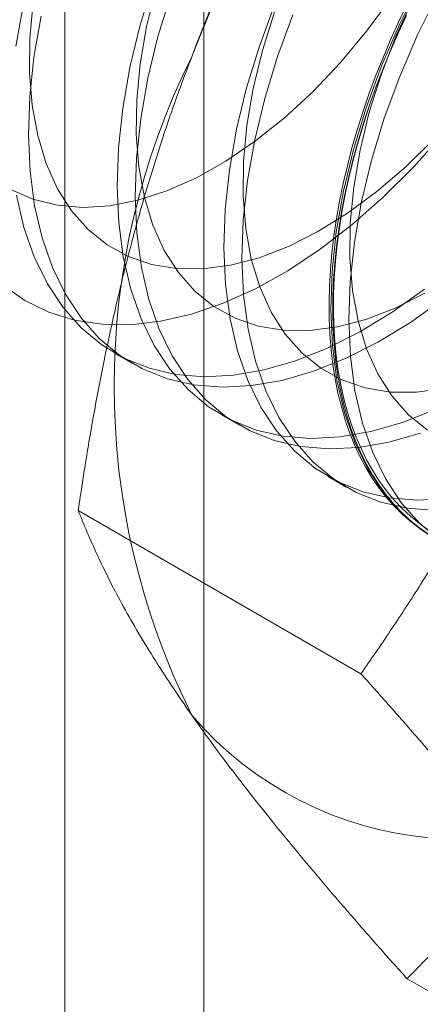
# Model space of a CAD drawing. Units: millimetres. Extents: x -1821 to 9234, y 73 to 3057.
# Drawn here: x 3807 to 3809, y 1694 to 1699 of the extents above; entities that cross this region are included whole.
import ezdxf

# ---------------------------------------------------------------- set-up
doc = ezdxf.new("R2010")
doc.units = ezdxf.units.MM
doc.header["$LTSCALE"] = 2

msp = doc.modelspace()

# ---------------------------------------------------------------- linework, layer by layer
at = {"linetype": 'Continuous', "lineweight": 18}
for p, q in [((3806.9146, 1654.2923), (3806.9146, 1923.7508)), ((3807.6047, 1640.9232), (3807.6047, 1920.0985)), ((3807.1621, 1697.1473), (3807.2517, 1697.0955)), ((3807.6924, 1696.8411), (3807.7821, 1696.7894)), ((3808.2227, 1696.535), (3808.3124, 1696.4832)), ((3808.3853, 1695.557), (3806.9814, 1696.3674)), ((3810.0183, 1693.2335), (3808.6144, 1694.044))]:
    msp.add_line(p, q, dxfattribs=at)
at = {"linetype": 'Continuous', "lineweight": 18, "flags": 128}
for points in [[(3809.5547, 1701.3837), (3809.6194, 1701.2512), (3809.6705, 1701.1048), (3809.7075, 1700.9456), (3809.7301, 1700.775), (3809.7382, 1700.5944), (3809.7317, 1700.4052), (3809.7106, 1700.2091), (3809.675, 1700.0076), (3809.6254, 1699.8025), (3809.5621, 1699.5955), (3809.4857, 1699.3881), (3809.3967, 1699.1823), (3809.2959, 1698.9796), (3809.1841, 1698.7818), (3809.0623, 1698.5905), (3808.9315, 1698.4073), (3808.7927, 1698.2336), (3808.6472, 1698.071)], [(3807.7369, 1700.8094), (3807.5912, 1700.6465), (3807.4522, 1700.4726), (3807.3212, 1700.2891), (3807.1992, 1700.0975), (3807.0873, 1699.8994), (3806.9863, 1699.6964), (3806.8972, 1699.4902), (3806.8206, 1699.2826), (3806.7572, 1699.0752), (3806.7075, 1698.8698), (3806.6719, 1698.668)], [(3807.3509, 1698.9764), (3807.2875, 1698.769), (3807.2378, 1698.5636), (3807.2022, 1698.3619), (3807.1811, 1698.1654), (3807.1745, 1697.976), (3807.1826, 1697.7951), (3807.2053, 1697.6242), (3807.2424, 1697.4648), (3807.2935, 1697.3181), (3807.3583, 1697.1854), (3807.4363, 1697.0679), (3807.5267, 1696.9664), (3807.6289, 1696.8817), (3807.7419, 1696.8147), (3807.8649, 1696.7659), (3807.9968, 1696.7356), (3808.1365, 1696.7241), (3808.2829, 1696.7316), (3808.4348, 1696.7579), (3808.5909, 1696.8028), (3808.7499, 1696.866)], [(3807.3663, 1698.9549), (3807.3203, 1698.7669), (3807.2887, 1698.5826), (3807.2718, 1698.404), (3807.2699, 1698.2329), (3807.2828, 1698.0711), (3807.3104, 1697.9201), (3807.3526, 1697.7816), (3807.4088, 1697.6569), (3807.4785, 1697.5474), (3807.5609, 1697.4542), (3807.6553, 1697.3782), (3807.7606, 1697.3202), (3807.8757, 1697.2808), (3807.9996, 1697.2605), (3808.1308, 1697.2593), (3808.2682, 1697.2774), (3808.4102, 1697.3145), (3808.5553, 1697.3703), (3808.7022, 1697.4442)], [(3808.6782, 1698.9809), (3808.5773, 1698.7779), (3808.4881, 1698.5718), (3808.4116, 1698.3641), (3808.3482, 1698.1567), (3808.2985, 1697.9513), (3808.2629, 1697.7495), (3808.2418, 1697.5531), (3808.2352, 1697.3637), (3808.2433, 1697.1828), (3808.266, 1697.0119), (3808.303, 1696.8525), (3808.3542, 1696.7058), (3808.419, 1696.5731), (3808.4969, 1696.4556), (3808.5874, 1696.354), (3808.6895, 1696.2694)], [(3806.646, 1697.9592), (3806.7563, 1697.9105), (3806.876, 1697.8806), (3807.0037, 1697.8698), (3807.1382, 1697.8783), (3807.278, 1697.9059), (3807.4218, 1697.9524), (3807.568, 1698.0174), (3807.7152, 1698.1), (3807.8618, 1698.1996), (3808.0064, 1698.315), (3808.1474, 1698.4451), (3808.2835, 1698.5885), (3808.4131, 1698.7438), (3808.5351, 1698.9094)], [(3807.4406, 1698.9247), (3807.3772, 1698.7173), (3807.3275, 1698.5118), (3807.2919, 1698.3101), (3807.2708, 1698.1137), (3807.2642, 1697.9242), (3807.2723, 1697.7433), (3807.295, 1697.5724), (3807.332, 1697.413), (3807.3832, 1697.2663), (3807.448, 1697.1337), (3807.526, 1697.0161), (3807.6164, 1696.9146), (3807.7185, 1696.83), (3807.8316, 1696.763), (3807.9545, 1696.7141), (3808.0865, 1696.6838), (3808.2262, 1696.6724), (3808.3726, 1696.6798), (3808.5245, 1696.7061), (3808.6806, 1696.751)], [(3808.7679, 1698.9291), (3808.667, 1698.7262), (3808.5778, 1698.52), (3808.5012, 1698.3124), (3808.4378, 1698.105), (3808.3881, 1697.8995), (3808.3526, 1697.6978), (3808.3314, 1697.5014), (3808.3249, 1697.3119), (3808.333, 1697.131), (3808.3556, 1696.9601), (3808.3927, 1696.8007), (3808.4439, 1696.654), (3808.5087, 1696.5214), (3808.5866, 1696.4038), (3808.677, 1696.3023), (3808.7792, 1696.2177)], [(3808.6457, 1698.9098), (3808.56, 1698.7222), (3808.4868, 1698.5324), (3808.4269, 1698.3426), (3808.381, 1698.1546), (3808.3494, 1697.9703), (3808.3325, 1697.7917), (3808.3305, 1697.6206), (3808.3434, 1697.4587), (3808.3711, 1697.3078), (3808.4132, 1697.1692), (3808.4694, 1697.0446), (3808.5391, 1696.9351), (3808.6216, 1696.8419), (3808.7159, 1696.7659)], [(3806.7584, 1698.8888), (3806.7415, 1698.7102), (3806.7395, 1698.5391), (3806.7524, 1698.3772), (3806.7801, 1698.2262), (3806.8223, 1698.0877), (3806.8785, 1697.9631), (3806.9481, 1697.8536), (3807.0306, 1697.7603), (3807.1249, 1697.6843), (3807.2302, 1697.6264), (3807.3454, 1697.587), (3807.4693, 1697.5666), (3807.6005, 1697.5655), (3807.7378, 1697.5836), (3807.8798, 1697.6207), (3808.025, 1697.6765), (3808.1719, 1697.7504), (3808.319, 1697.8416), (3808.4648, 1697.9492), (3808.6078, 1698.0721), (3808.7465, 1698.2091)], [(3807.9578, 1698.8779), (3807.8812, 1698.6703), (3807.8178, 1698.4629), (3807.7681, 1698.2575), (3807.7326, 1698.0557), (3807.7114, 1697.8593), (3807.7049, 1697.6698), (3807.713, 1697.4889), (3807.7356, 1697.318), (3807.7727, 1697.1586), (3807.8239, 1697.012), (3807.8887, 1696.8793), (3807.9666, 1696.7617), (3808.057, 1696.6602), (3808.1592, 1696.5756), (3808.2722, 1696.5086), (3808.3952, 1696.4597), (3808.5271, 1696.4294), (3808.6669, 1696.418), (3808.8133, 1696.4254)], [(3808.7266, 1696.2444), (3808.6795, 1696.2754), (3808.6344, 1696.3097), (3808.5914, 1696.3472), (3808.5505, 1696.3877), (3808.5119, 1696.4314), (3808.4754, 1696.478), (3808.4413, 1696.5276), (3808.4096, 1696.58), (3808.3803, 1696.6352), (3808.3534, 1696.693), (3808.3291, 1696.7535), (3808.3072, 1696.8165), (3808.288, 1696.8818), (3808.2713, 1696.9495), (3808.2573, 1697.0194), (3808.2459, 1697.0914), (3808.2372, 1697.1654), (3808.2311, 1697.2412), (3808.2277, 1697.3189), (3808.2271, 1697.3981), (3808.2291, 1697.4789), (3808.2338, 1697.5611), (3808.2412, 1697.6446), (3808.2512, 1697.7292), (3808.264, 1697.8148), (3808.2793, 1697.9014), (3808.2973, 1697.9886), (3808.3178, 1698.0766), (3808.3409, 1698.165), (3808.3665, 1698.2537), (3808.3946, 1698.3427), (3808.4252, 1698.4317), (3808.4581, 1698.5207), (3808.4934, 1698.6096), (3808.5309, 1698.6981), (3808.5707, 1698.7861), (3808.6127, 1698.8736)], [(3806.7971, 1698.818), (3806.7616, 1698.6162), (3806.7404, 1698.4198), (3806.7339, 1698.2304), (3806.742, 1698.0495), (3806.7646, 1697.8786), (3806.8017, 1697.7191), (3806.8529, 1697.5725), (3806.9177, 1697.4398), (3806.9956, 1697.3223), (3807.086, 1697.2207), (3807.1882, 1697.1361), (3807.3012, 1697.0691), (3807.4242, 1697.0203), (3807.5561, 1696.99), (3807.6959, 1696.9785), (3807.8423, 1696.986), (3807.9942, 1697.0123), (3808.1503, 1697.0572), (3808.3093, 1697.1204), (3808.4698, 1697.2013), (3808.6307, 1697.2993), (3808.7905, 1697.4135)], [(3808.0475, 1698.8262), (3807.9709, 1698.6185), (3807.9075, 1698.4111), (3807.8578, 1698.2057), (3807.8222, 1698.0039), (3807.8011, 1697.8075), (3807.7945, 1697.6181), (3807.8026, 1697.4371), (3807.8253, 1697.2663), (3807.8624, 1697.1068), (3807.9135, 1696.9602), (3807.9783, 1696.8275), (3808.0563, 1696.7099), (3808.1467, 1696.6084), (3808.2489, 1696.5238), (3808.3619, 1696.4568), (3808.4849, 1696.408), (3808.6168, 1696.3777), (3808.7565, 1696.3662)], [(3807.9565, 1698.8386), (3807.8966, 1698.6488), (3807.8506, 1698.4607), (3807.8191, 1698.2765), (3807.8022, 1698.0979), (3807.8002, 1697.9268), (3807.8131, 1697.7649), (3807.8408, 1697.6139), (3807.8829, 1697.4754), (3807.9391, 1697.3508), (3808.0088, 1697.2413), (3808.0912, 1697.148), (3808.1856, 1697.072), (3808.2909, 1697.0141), (3808.4061, 1696.9747), (3808.5299, 1696.9543), (3808.6612, 1696.9532), (3808.7985, 1696.9713)], [(3808.6094, 1698.8196), (3808.5685, 1698.7318), (3808.5298, 1698.6435), (3808.4934, 1698.5548), (3808.4593, 1698.4659), (3808.4276, 1698.3768), (3808.3982, 1698.2878), (3808.3714, 1698.1989), (3808.347, 1698.1103), (3808.3252, 1698.0222), (3808.3059, 1697.9346), (3808.2893, 1697.8476), (3808.2752, 1697.7615), (3808.2638, 1697.6764), (3808.2551, 1697.5923), (3808.2491, 1697.5095), (3808.2457, 1697.428), (3808.245, 1697.3479), (3808.247, 1697.2695), (3808.2518, 1697.1927), (3808.2591, 1697.1178), (3808.2692, 1697.0448), (3808.2819, 1696.9738), (3808.2973, 1696.905), (3808.3152, 1696.8385), (3808.3358, 1696.7743), (3808.3589, 1696.7126), (3808.3845, 1696.6534), (3808.4126, 1696.5969), (3808.4431, 1696.5431), (3808.4761, 1696.4921), (3808.5113, 1696.444), (3808.5489, 1696.3988), (3808.5887, 1696.3567), (3808.6306, 1696.3177), (3808.6747, 1696.2818), (3808.7208, 1696.2492)], [(3808.7212, 1696.2699), (3808.6754, 1696.3023), (3808.6317, 1696.3379), (3808.59, 1696.3766), (3808.5505, 1696.4184), (3808.5132, 1696.4633), (3808.4782, 1696.511), (3808.4455, 1696.5616), (3808.4152, 1696.615), (3808.3873, 1696.6712), (3808.3619, 1696.7299), (3808.339, 1696.7912), (3808.3186, 1696.8549), (3808.3007, 1696.921), (3808.2855, 1696.9893), (3808.2729, 1697.0597), (3808.2629, 1697.1322), (3808.2555, 1697.2066), (3808.2509, 1697.2828), (3808.2489, 1697.3607), (3808.2495, 1697.4401), (3808.2529, 1697.521), (3808.2589, 1697.6033), (3808.2675, 1697.6867), (3808.2789, 1697.7713), (3808.2928, 1697.8567), (3808.3093, 1697.943), (3808.3284, 1698.03), (3808.3501, 1698.1175), (3808.3743, 1698.2055), (3808.401, 1698.2937), (3808.4301, 1698.3821), (3808.4616, 1698.4705), (3808.4954, 1698.5588), (3808.5316, 1698.6468), (3808.57, 1698.7345), (3808.6106, 1698.8216)], [(3808.6472, 1698.071), (3808.4961, 1697.9208), (3808.3406, 1697.7842), (3808.1821, 1697.6624), (3808.0218, 1697.5563), (3807.8612, 1697.4669), (3807.7015, 1697.3949), (3807.544, 1697.3409), (3807.3901, 1697.3053), (3807.241, 1697.2885), (3807.098, 1697.2905), (3806.9623, 1697.3113), (3806.8349, 1697.3509), (3806.717, 1697.4088), (3806.6094, 1697.4845)], [(3806.675, 1697.9303), (3806.712, 1697.7709), (3806.7632, 1697.6243), (3806.828, 1697.4916), (3806.906, 1697.374), (3806.9964, 1697.2725), (3807.0985, 1697.1879), (3807.2116, 1697.1209), (3807.3345, 1697.072), (3807.4664, 1697.0418), (3807.6062, 1697.0303), (3807.7526, 1697.0377), (3807.9045, 1697.064), (3808.0606, 1697.1089), (3808.2196, 1697.1721), (3808.3802, 1697.253), (3808.541, 1697.351), (3808.7008, 1697.4653)]]:
    msp.add_lwpolyline(points, dxfattribs=at)
at = {"linetype": 'Continuous', "lineweight": 18}
for centre, radius, start, end in [((3813.3016, 1696.4985), 6.134, 122.62208, 159.78878), ((3810.8116, 1696.9846), 3.6519, 153.4364, 206.5636), ((3808.8823, 1696.4979), 1.7612, 220.6092, 309.1717)]:
    msp.add_arc(centre, radius, start, end, dxfattribs=at)
for points, knots in [([(3808.6144, 1700.5763), (3808.563, 1700.5022), (3808.4602, 1700.354), (3808.3116, 1700.1254), (3808.1679, 1699.8917), (3808.0293, 1699.6509), (3807.8969, 1699.4033), (3807.7712, 1699.148), (3807.6528, 1698.8866), (3807.5811, 1698.7073), (3807.5453, 1698.6177)], [0, 0, 0, 0, 0.1236274, 0.2472517, 0.3712976, 0.4953395, 0.6211006, 0.7468579, 0.8734297, 1, 1, 1, 1]), ([(3807.5453, 1698.6177), (3807.5262, 1698.5677), (3807.4758, 1698.4356), (3807.4005, 1698.2179), (3807.3207, 1697.9639), (3807.2483, 1697.7062), (3807.1825, 1697.4442), (3807.1231, 1697.1788), (3807.07, 1696.91), (3807.0224, 1696.6395), (3806.995, 1696.4581), (3806.9814, 1696.3674)], [0, 0, 0, 0, 0.070004, 0.184894, 0.299785, 0.415301, 0.530821, 0.647921, 0.765024, 0.882511, 1, 1, 1, 1]), ([(3809.4544, 1697.5156), (3809.4348, 1697.4659), (3809.383, 1697.3346), (3809.2928, 1697.1255), (3809.1823, 1696.8892), (3809.0649, 1696.6575), (3808.9405, 1696.4293), (3808.8098, 1696.2051), (3808.6731, 1695.9845), (3808.5319, 1695.7681), (3808.4342, 1695.6273), (3808.3853, 1695.557)], [0, 0, 0, 0, 0.070004, 0.184894, 0.299785, 0.415301, 0.530821, 0.647921, 0.765024, 0.882511, 1, 1, 1, 1]), ([(3806.9814, 1696.3674), (3806.9958, 1696.3313), (3807.0246, 1696.2591), (3807.0753, 1696.1455), (3807.1323, 1696.0277), (3807.1971, 1695.9043), (3807.2701, 1695.7753), (3807.3523, 1695.64), (3807.4429, 1695.4993), (3807.5112, 1695.4008), (3807.5453, 1695.3515)], [0, 0, 0, 0, 0.123627, 0.247252, 0.371298, 0.49534, 0.621101, 0.746858, 0.87343, 1, 1, 1, 1]), ([(3808.3853, 1695.557), (3808.4367, 1695.4995), (3808.5395, 1695.3845), (3808.6881, 1695.2145), (3808.8318, 1695.0466), (3808.9704, 1694.8807), (3809.1028, 1694.7173), (3809.2285, 1694.5569), (3809.3469, 1694.4002), (3809.4186, 1694.2997), (3809.4544, 1694.2494)], [0, 0, 0, 0, 0.123627, 0.247252, 0.371298, 0.49534, 0.621101, 0.746858, 0.87343, 1, 1, 1, 1]), ([(3807.5453, 1695.3515), (3807.5649, 1695.3239), (3807.6167, 1695.2507), (3807.7069, 1695.1287), (3807.8174, 1694.9845), (3807.9348, 1694.8364), (3808.0592, 1694.6842), (3808.1899, 1694.5284), (3808.3266, 1694.3692), (3808.4678, 1694.2078), (3808.5655, 1694.0986), (3808.6144, 1694.044)], [0, 0, 0, 0, 0.070004, 0.184894, 0.299785, 0.415301, 0.530821, 0.647921, 0.765024, 0.882511, 1, 1, 1, 1]), ([(3808.6144, 1694.044), (3808.6636, 1694.0945), (3808.762, 1694.1957), (3808.9164, 1694.3423), (3809.0757, 1694.4842), (3809.2407, 1694.6209), (3809.4145, 1694.7547), (3809.5981, 1694.885), (3809.7908, 1695.0118), (3809.9268, 1695.0923), (3809.9947, 1695.1325)], [0, 0, 0, 0, 0.1285371, 0.2571719, 0.3802135, 0.5032843, 0.6263126, 0.7508614, 0.8754586, 1, 1, 1, 1])]:
    msp.add_open_spline(points, degree=3, knots=knots, dxfattribs=at)

doc.saveas('drawing.dxf')
